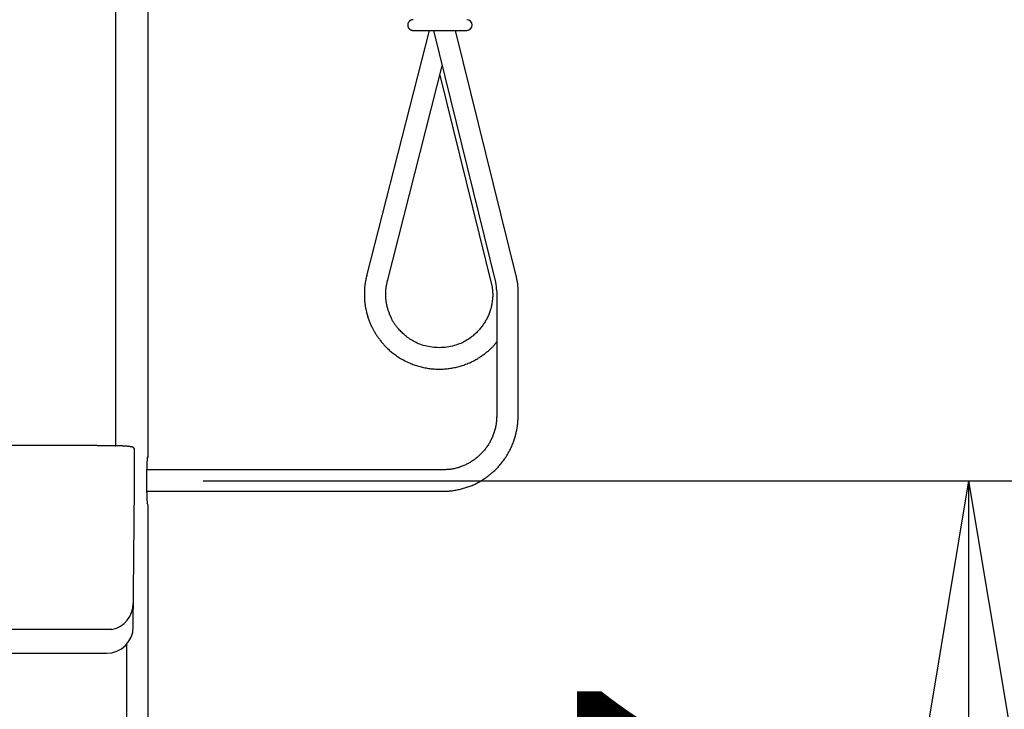
# Model space of a CAD drawing. Extents: x 261 to 2991, y 139 to 4340.
# Drawn here: x 1148 to 1332, y 1755 to 1883 of the extents above; entities that cross this region are included whole.
import ezdxf

# ---------------------------------------------------------------- set-up
doc = ezdxf.new("R2010")
doc.units = 0
doc.layers.get('0').update_dxf_attribs({"linetype": 'CONTINUOUS'})
doc.layers.get('DEFPOINTS').update_dxf_attribs({"linetype": 'CONTINUOUS'})
doc.layers.add('寸法', color=7, linetype='CONTINUOUS')
doc.layers.add('鏡台', color=7, linetype='CONTINUOUS')
doc.styles.add('EXCADDIM1', font='monotxt', dxfattribs={"width": 0.84, "bigfont": 'extfont'})
doc.styles.get("Standard").update_dxf_attribs({"font": 'monotxt', "bigfont": 'extfont'})
doc.dimstyles.new('ISO-25', dxfattribs={"dimtxt": 2.5, "dimasz": 2.5, "dimexe": 1.25, "dimexo": 0.625, "dimtad": 1, "dimtxsty": 'STANDARD', "dimcen": 2.5, "dimazin": 3, "dimtfac": 1, "dimtmove": 0, "dimatfit": 3})

# ---------------------------------------------------------------- blocks, each defined once
blk = doc.blocks.new('EX_NORM')
at = {"color": 0, "linetype": 'CONTINUOUS'}
for q in [(-1, 0.1667), (-1, 0), (-1, -0.1667)]:
    blk.add_line((0, 0), q, dxfattribs=at)
blk = doc.blocks.new('*D32')
at = {"layer": 'DEFPOINTS', "color": 0}
for p in [(1166, 2570.5), (1167.5, 1590.5), (1415, 1590.5)]:
    blk.add_point(p, dxfattribs=at)
at = {"layer": '寸法', "color": 3, "linetype": 'CONTINUOUS'}
blk.add_line((1415, 2525.5), (1415, 1635.5), dxfattribs=at)
at = {"layer": '寸法', "color": 3, "xscale": 44.99999618530273, "yscale": 44.99999618530273, "zscale": 44.99999618530273}
for p, rotation in [((1415, 2570.5), 90), ((1415, 1590.5), 270)]:
    blk.add_blockref('EX_NORM', p, dxfattribs=dict(at, rotation=rotation))
at = {"layer": '寸法', "color": 2, "insert": (1379.75, 2080.5), "char_height": 60, "attachment_point": 5, "rotation": 90, "style": 'EXCADDIM1'}
blk.add_mtext('980', dxfattribs=at)
blk = doc.blocks.new('*D33')
at = {"layer": 'DEFPOINTS', "color": 0}
for p in [(1171.79, 1797.5), (1325, 1797.5), (1159.86, 1590.5)]:
    blk.add_point(p, dxfattribs=at)
at = {"layer": '寸法', "color": 3, "linetype": 'CONTINUOUS'}
for p, q in [((1182.29, 1797.5), (1340, 1797.5)), ((1325, 1635.5), (1325, 1752.5))]:
    blk.add_line(p, q, dxfattribs=at)
at = {"layer": '寸法', "color": 3, "xscale": 44.99999618530273, "yscale": 44.99999618530273, "zscale": 44.99999618530273}
for p, rotation in [((1325, 1797.5), 90), ((1325, 1590.5), 270)]:
    blk.add_blockref('EX_NORM', p, dxfattribs=dict(at, rotation=rotation))
at = {"layer": '寸法', "color": 2, "insert": (1289.75, 1694), "char_height": 60, "attachment_point": 5, "rotation": 90, "style": 'EXCADDIM1'}
blk.add_mtext('207', dxfattribs=at)
blk = doc.blocks.new('*D34')
at = {"layer": 'DEFPOINTS', "color": 0}
for p in [(1172, 1946.49), (1034.1, 1877.6), (1172, 1632.5)]:
    blk.add_point(p, dxfattribs=at)
at = {"layer": '寸法', "color": 3, "linetype": 'CONTINUOUS'}
blk.add_line((1079.1, 1946.49), (1127, 1946.49), dxfattribs=at)
at = {"layer": '寸法', "color": 3, "xscale": 44.99999618530273, "yscale": 44.99999618530273, "zscale": 44.99999618530273, "rotation": 180}
blk.add_blockref('EX_NORM', (1034.1, 1946.49), dxfattribs=at)
at = {"layer": '寸法', "color": 3, "xscale": 44.99999618530273, "yscale": 44.99999618530273, "zscale": 44.99999618530273}
blk.add_blockref('EX_NORM', (1172, 1946.49), dxfattribs=at)
at = {"layer": '寸法', "color": 2, "insert": (1103.05, 1981.74), "char_height": 60, "attachment_point": 5, "style": 'EXCADDIM1'}
blk.add_mtext('138', dxfattribs=at)
blk = doc.blocks.new('*D38')
at = {"layer": 'DEFPOINTS', "color": 0}
for p in [(1166, 2570.5), (1504.5, 805.5), (1518, 805.5)]:
    blk.add_point(p, dxfattribs=at)
at = {"layer": '寸法', "color": 3, "linetype": 'CONTINUOUS'}
blk.add_line((1504.5, 2525.5), (1504.5, 850.5), dxfattribs=at)
at = {"layer": '寸法', "color": 3, "xscale": 44.99999618530273, "yscale": 44.99999618530273, "zscale": 44.99999618530273}
for p, rotation in [((1504.5, 2570.5), 90), ((1504.5, 805.5), 270)]:
    blk.add_blockref('EX_NORM', p, dxfattribs=dict(at, rotation=rotation))
at = {"layer": '寸法', "color": 2, "insert": (1469.25, 1688), "char_height": 60, "attachment_point": 5, "rotation": 90, "style": 'EXCADDIM1'}
blk.add_mtext('1765', dxfattribs=at)

msp = doc.modelspace()

# ---------------------------------------------------------------- linework, layer by layer
at = {"layer": '鏡台', "color": 2, "linetype": 'CONTINUOUS'}
for p, q in [((1172, 1802.02), (1172, 2564.5)), ((1162.5, 1804.12), (975.5, 1804.12)), ((1169.5, 1798.88), (1169.5, 1803.28)), ((1171.85, 1801.66), (1172, 1802.02)), ((1171.79, 1795.33), (1171.79, 1799.67)), ((1169.47, 1796.33), (1169.5, 1798.88)), ((1169.25, 1770.32), (1169.47, 1796.27)), ((1172, 1792.98), (1171.85, 1793.34)), ((1172, 1599.5), (1172, 1792.98)), ((1067.77, 1765.37), (1156.77, 1765.37)), ((1156.77, 1765.37), (1157.23, 1765.37)), ((1157.23, 1765.37), (1164.25, 1765.37))]:
    msp.add_line(p, q, dxfattribs=at)
at = {"layer": '鏡台', "color": 6, "linetype": 'CONTINUOUS'}
for p, q in [((1165.97, 1804.07), (1165.97, 2035.67)), ((1224.41, 1881.5), (1212.76, 1835.75)), ((1224.36, 1881.5), (1224.38, 1881.38)), ((1225.21, 1881.5), (1236.81, 1834.55)), ((1240.69, 1835.51), (1229.32, 1881.5)), ((1216.63, 1834.77), (1226.85, 1874.89)), ((1226.41, 1873.18), (1236.18, 1833.61)), ((1237.01, 1832.95), (1237.01, 1809.39)), ((1241, 1809.34), (1241, 1832.95)), ((1226.93, 1799.56), (1171.79, 1799.56)), ((1171.79, 1795.57), (1226.93, 1795.57)), ((1165.27, 1769.81), (972.73, 1769.81)), ((1168.06, 1600.44), (1168.06, 1767.13)), ((1164.25, 1765.37), (1164.25, 1765.37))]:
    msp.add_line(p, q, dxfattribs=at)
at = {"layer": '鏡台', "color": 6, "linetype": 'CONTINUOUS', "flags": 128}
for points in [[(1221.42, 1883.5), (1221.42, 1883.5), (1221.41, 1883.5), (1221.41, 1883.5), (1221.4, 1883.5), (1221.4, 1883.5), (1221.39, 1883.5), (1221.38, 1883.5), (1221.37, 1883.49), (1221.36, 1883.49), (1221.34, 1883.49), (1221.33, 1883.49), (1221.31, 1883.49), (1221.29, 1883.48), (1221.26, 1883.48), (1221.24, 1883.48), (1221.22, 1883.48), (1221.19, 1883.47), (1221.17, 1883.47), (1221.15, 1883.46), (1221.12, 1883.46), (1221.1, 1883.45), (1221.08, 1883.44), (1221.04, 1883.43), (1221.01, 1883.42), (1220.97, 1883.4), (1220.94, 1883.38), (1220.91, 1883.36), (1220.87, 1883.34), (1220.84, 1883.32), (1220.81, 1883.3), (1220.78, 1883.27), (1220.75, 1883.25), (1220.73, 1883.22), (1220.7, 1883.2), (1220.68, 1883.17), (1220.66, 1883.15), (1220.64, 1883.12), (1220.62, 1883.1), (1220.6, 1883.07), (1220.58, 1883.04), (1220.56, 1883.02), (1220.55, 1882.99), (1220.53, 1882.96), (1220.52, 1882.93), (1220.5, 1882.91), (1220.49, 1882.88), (1220.48, 1882.86), (1220.47, 1882.83), (1220.47, 1882.8), (1220.46, 1882.78), (1220.45, 1882.75), (1220.44, 1882.72), (1220.44, 1882.7), (1220.43, 1882.67), (1220.43, 1882.64), (1220.43, 1882.61), (1220.42, 1882.58), (1220.42, 1882.55), (1220.42, 1882.53), (1220.42, 1882.5), (1220.42, 1882.47), (1220.42, 1882.44), (1220.42, 1882.41), (1220.42, 1882.38), (1220.43, 1882.35), (1220.43, 1882.33), (1220.44, 1882.3), (1220.44, 1882.27), (1220.45, 1882.25), (1220.46, 1882.22), (1220.46, 1882.2), (1220.47, 1882.17), (1220.48, 1882.15), (1220.49, 1882.13), (1220.5, 1882.1), (1220.51, 1882.08), (1220.52, 1882.06), (1220.53, 1882.03), (1220.55, 1882.01), (1220.56, 1881.99), (1220.57, 1881.97), (1220.59, 1881.95), (1220.6, 1881.93), (1220.62, 1881.9), (1220.63, 1881.89), (1220.65, 1881.87), (1220.66, 1881.85), (1220.68, 1881.83), (1220.69, 1881.81), (1220.71, 1881.8), (1220.73, 1881.78), (1220.74, 1881.76), (1220.76, 1881.75), (1220.77, 1881.73), (1220.79, 1881.72), (1220.81, 1881.71), (1220.83, 1881.69), (1220.85, 1881.68), (1220.87, 1881.67), (1220.89, 1881.65), (1220.91, 1881.64), (1220.94, 1881.62), (1220.96, 1881.61), (1220.99, 1881.6), (1221.02, 1881.58), (1221.04, 1881.57), (1221.07, 1881.56), (1221.09, 1881.55), (1221.12, 1881.54), (1221.15, 1881.54), (1221.17, 1881.53), (1221.18, 1881.53), (1221.2, 1881.52), (1221.22, 1881.52), (1221.24, 1881.52), (1221.26, 1881.52), (1221.28, 1881.51), (1221.29, 1881.51), (1221.31, 1881.51), (1221.33, 1881.51), (1221.35, 1881.51), (1221.36, 1881.51), (1221.37, 1881.5), (1221.38, 1881.5), (1221.38, 1881.5), (1221.39, 1881.5), (1221.4, 1881.5), (1221.41, 1881.5), (1221.41, 1881.5), (1221.41, 1881.5), (1221.42, 1881.5), (1221.42, 1881.5)], [(1221.42, 1881.5), (1221.42, 1881.5), (1221.42, 1881.5), (1221.42, 1881.5), (1221.42, 1881.5), (1221.42, 1881.5), (1221.43, 1881.5), (1221.43, 1881.5), (1221.43, 1881.5), (1221.43, 1881.5), (1221.44, 1881.5), (1221.44, 1881.5), (1221.44, 1881.5), (1221.45, 1881.5), (1221.45, 1881.5), (1221.45, 1881.5), (1221.46, 1881.5), (1221.46, 1881.5), (1221.46, 1881.5), (1221.47, 1881.5), (1221.47, 1881.5), (1221.47, 1881.5), (1221.47, 1881.5), (1221.5, 1881.5), (1221.52, 1881.5), (1221.55, 1881.5), (1221.59, 1881.5), (1221.63, 1881.5), (1221.67, 1881.5), (1221.71, 1881.5), (1221.76, 1881.5), (1221.8, 1881.5), (1221.85, 1881.5), (1221.9, 1881.5), (1221.95, 1881.5), (1222.01, 1881.5), (1222.07, 1881.5), (1222.12, 1881.5), (1222.18, 1881.5), (1222.23, 1881.5), (1222.28, 1881.5), (1222.33, 1881.5), (1222.38, 1881.5), (1222.44, 1881.5), (1222.49, 1881.5), (1222.56, 1881.5), (1222.64, 1881.5), (1222.71, 1881.5), (1222.79, 1881.5), (1222.87, 1881.5), (1222.95, 1881.5), (1223.02, 1881.5), (1223.1, 1881.5), (1223.18, 1881.5), (1223.26, 1881.5), (1223.33, 1881.5), (1223.43, 1881.5), (1223.52, 1881.5), (1223.62, 1881.5), (1223.71, 1881.5), (1223.81, 1881.5), (1223.9, 1881.5), (1223.99, 1881.5), (1224.09, 1881.5), (1224.18, 1881.5), (1224.28, 1881.5), (1224.37, 1881.5), (1224.49, 1881.5), (1224.61, 1881.5), (1224.73, 1881.5), (1224.85, 1881.5), (1224.96, 1881.5), (1225.08, 1881.5), (1225.2, 1881.5), (1225.33, 1881.5), (1225.45, 1881.5), (1225.57, 1881.5), (1225.69, 1881.5), (1225.83, 1881.5), (1225.97, 1881.5), (1226.11, 1881.5), (1226.25, 1881.5), (1226.39, 1881.5), (1226.53, 1881.5), (1226.67, 1881.5), (1226.81, 1881.5), (1226.95, 1881.5), (1227.1, 1881.5), (1227.24, 1881.5), (1227.37, 1881.5), (1227.51, 1881.5), (1227.65, 1881.5), (1227.78, 1881.5), (1227.92, 1881.5), (1228.06, 1881.5), (1228.19, 1881.5), (1228.33, 1881.5), (1228.46, 1881.5), (1228.6, 1881.5), (1228.73, 1881.5), (1228.85, 1881.5), (1228.96, 1881.5), (1229.07, 1881.5), (1229.18, 1881.5), (1229.29, 1881.5), (1229.4, 1881.5), (1229.51, 1881.5), (1229.62, 1881.5), (1229.72, 1881.5), (1229.83, 1881.5), (1229.94, 1881.5), (1230.01, 1881.5), (1230.08, 1881.5), (1230.15, 1881.5), (1230.22, 1881.5), (1230.3, 1881.5), (1230.37, 1881.5), (1230.45, 1881.5), (1230.52, 1881.5), (1230.6, 1881.5), (1230.68, 1881.5), (1230.76, 1881.5), (1230.82, 1881.5), (1230.89, 1881.5), (1230.95, 1881.5), (1231.01, 1881.5), (1231.07, 1881.5), (1231.13, 1881.5), (1231.18, 1881.5), (1231.23, 1881.5), (1231.27, 1881.5), (1231.31, 1881.5), (1231.34, 1881.5), (1231.34, 1881.5), (1231.35, 1881.5), (1231.35, 1881.5), (1231.36, 1881.5), (1231.36, 1881.5), (1231.36, 1881.5), (1231.37, 1881.5), (1231.37, 1881.5), (1231.38, 1881.5), (1231.38, 1881.5), (1231.39, 1881.5), (1231.39, 1881.5), (1231.4, 1881.5), (1231.4, 1881.5), (1231.4, 1881.5), (1231.41, 1881.5), (1231.41, 1881.5), (1231.41, 1881.5), (1231.41, 1881.5), (1231.42, 1881.5), (1231.42, 1881.5), (1231.42, 1881.5)], [(1212.81, 1835.94), (1212.81, 1835.94), (1212.81, 1835.93), (1212.8, 1835.91), (1212.79, 1835.88), (1212.79, 1835.84), (1212.78, 1835.8), (1212.77, 1835.76), (1212.76, 1835.71), (1212.74, 1835.66), (1212.73, 1835.61), (1212.72, 1835.56), (1212.7, 1835.46), (1212.67, 1835.35), (1212.65, 1835.25), (1212.63, 1835.15), (1212.6, 1835.04), (1212.58, 1834.94), (1212.56, 1834.83), (1212.54, 1834.73), (1212.52, 1834.62), (1212.5, 1834.52), (1212.48, 1834.41), (1212.46, 1834.25), (1212.44, 1834.1), (1212.42, 1833.94), (1212.4, 1833.78), (1212.39, 1833.62), (1212.37, 1833.45), (1212.36, 1833.29), (1212.35, 1833.13), (1212.35, 1832.97), (1212.34, 1832.81), (1212.34, 1832.65), (1212.33, 1832.48), (1212.33, 1832.31), (1212.33, 1832.15), (1212.34, 1831.98), (1212.34, 1831.82), (1212.35, 1831.65), (1212.35, 1831.49), (1212.36, 1831.33), (1212.38, 1831.17), (1212.39, 1831.01), (1212.4, 1830.85), (1212.42, 1830.68), (1212.44, 1830.52), (1212.46, 1830.36), (1212.49, 1830.2), (1212.51, 1830.03), (1212.54, 1829.87), (1212.57, 1829.71), (1212.6, 1829.55), (1212.64, 1829.39), (1212.67, 1829.23), (1212.71, 1829.06), (1212.75, 1828.89), (1212.8, 1828.72), (1212.85, 1828.54), (1212.9, 1828.37), (1212.95, 1828.19), (1213.01, 1828.02), (1213.06, 1827.85), (1213.12, 1827.68), (1213.18, 1827.51), (1213.24, 1827.34), (1213.31, 1827.17), (1213.37, 1827.02), (1213.43, 1826.87), (1213.49, 1826.72), (1213.56, 1826.58), (1213.62, 1826.43), (1213.69, 1826.29), (1213.76, 1826.15), (1213.83, 1826), (1213.9, 1825.87), (1213.98, 1825.73), (1214.05, 1825.59), (1214.12, 1825.46), (1214.2, 1825.33), (1214.27, 1825.2), (1214.35, 1825.07), (1214.43, 1824.94), (1214.51, 1824.81), (1214.59, 1824.69), (1214.68, 1824.56), (1214.76, 1824.44), (1214.84, 1824.32), (1214.93, 1824.19), (1215.03, 1824.06), (1215.13, 1823.92), (1215.23, 1823.79), (1215.33, 1823.66), (1215.44, 1823.52), (1215.55, 1823.39), (1215.65, 1823.26), (1215.77, 1823.14), (1215.88, 1823.01), (1215.99, 1822.88), (1216.11, 1822.76), (1216.24, 1822.61), (1216.38, 1822.47), (1216.52, 1822.33), (1216.67, 1822.19), (1216.81, 1822.05), (1216.96, 1821.91), (1217.11, 1821.78), (1217.27, 1821.65), (1217.42, 1821.52), (1217.58, 1821.39), (1217.74, 1821.26), (1217.93, 1821.12), (1218.12, 1820.99), (1218.31, 1820.85), (1218.5, 1820.72), (1218.7, 1820.59), (1218.9, 1820.46), (1219.1, 1820.34), (1219.3, 1820.22), (1219.5, 1820.11), (1219.71, 1819.99), (1219.91, 1819.89), (1220.12, 1819.78), (1220.33, 1819.68), (1220.54, 1819.58), (1220.76, 1819.49), (1220.97, 1819.4), (1221.18, 1819.31), (1221.4, 1819.23), (1221.61, 1819.15), (1221.83, 1819.08), (1222.05, 1819), (1222.27, 1818.94), (1222.49, 1818.87), (1222.71, 1818.81), (1222.93, 1818.75), (1223.16, 1818.7), (1223.38, 1818.65), (1223.6, 1818.61), (1223.83, 1818.56), (1224.06, 1818.52), (1224.28, 1818.49), (1224.51, 1818.46), (1224.74, 1818.43), (1224.97, 1818.41), (1225.19, 1818.39), (1225.42, 1818.37), (1225.65, 1818.36), (1225.88, 1818.35), (1226.11, 1818.34), (1226.34, 1818.34), (1226.57, 1818.35), (1226.8, 1818.35), (1227.03, 1818.36), (1227.26, 1818.38), (1227.49, 1818.4), (1227.72, 1818.42), (1227.95, 1818.44), (1228.17, 1818.47), (1228.4, 1818.5), (1228.63, 1818.54), (1228.86, 1818.58), (1229.08, 1818.63), (1229.31, 1818.67), (1229.54, 1818.73), (1229.76, 1818.78), (1229.98, 1818.84), (1230.2, 1818.9), (1230.42, 1818.97), (1230.64, 1819.04), (1230.85, 1819.11), (1231.07, 1819.18), (1231.28, 1819.26), (1231.49, 1819.35), (1231.7, 1819.43), (1231.91, 1819.52), (1232.11, 1819.61), (1232.29, 1819.69), (1232.46, 1819.77), (1232.63, 1819.86), (1232.8, 1819.95), (1232.96, 1820.03), (1233.13, 1820.13), (1233.29, 1820.22), (1233.46, 1820.32), (1233.62, 1820.42), (1233.78, 1820.52), (1233.94, 1820.63), (1234.08, 1820.72), (1234.22, 1820.82), (1234.36, 1820.92), (1234.5, 1821.02), (1234.64, 1821.12), (1234.78, 1821.22), (1234.91, 1821.33), (1235.05, 1821.43), (1235.18, 1821.54), (1235.32, 1821.65), (1235.45, 1821.76), (1235.54, 1821.84), (1235.64, 1821.92), (1235.73, 1822), (1235.82, 1822.08), (1235.91, 1822.16), (1236, 1822.24), (1236.09, 1822.33), (1236.18, 1822.42), (1236.26, 1822.5), (1236.35, 1822.59), (1236.43, 1822.69), (1236.48, 1822.74), (1236.53, 1822.8), (1236.58, 1822.86), (1236.63, 1822.92), (1236.68, 1822.98), (1236.72, 1823.04), (1236.77, 1823.1), (1236.81, 1823.15), (1236.85, 1823.21), (1236.89, 1823.26), (1236.93, 1823.31), (1236.94, 1823.33), (1236.95, 1823.34), (1236.96, 1823.36), (1236.97, 1823.37), (1236.98, 1823.38), (1236.99, 1823.39), (1236.99, 1823.4), (1237, 1823.41), (1237, 1823.41), (1237.01, 1823.42), (1237.01, 1823.42)], [(1236.16, 1833.61), (1236.16, 1833.6), (1236.16, 1833.59), (1236.16, 1833.57), (1236.17, 1833.55), (1236.17, 1833.52), (1236.17, 1833.48), (1236.18, 1833.44), (1236.18, 1833.4), (1236.19, 1833.36), (1236.19, 1833.31), (1236.2, 1833.27), (1236.21, 1833.17), (1236.21, 1833.08), (1236.22, 1832.98), (1236.23, 1832.89), (1236.24, 1832.8), (1236.25, 1832.71), (1236.25, 1832.61), (1236.26, 1832.52), (1236.26, 1832.42), (1236.27, 1832.33), (1236.27, 1832.23), (1236.27, 1832.05), (1236.26, 1831.86), (1236.25, 1831.67), (1236.23, 1831.47), (1236.22, 1831.27), (1236.19, 1831.07), (1236.16, 1830.87), (1236.13, 1830.67), (1236.1, 1830.47), (1236.06, 1830.28), (1236.02, 1830.08), (1235.97, 1829.87), (1235.92, 1829.67), (1235.86, 1829.47), (1235.8, 1829.28), (1235.74, 1829.09), (1235.67, 1828.9), (1235.61, 1828.71), (1235.53, 1828.53), (1235.46, 1828.35), (1235.38, 1828.17), (1235.3, 1827.99), (1235.21, 1827.82), (1235.12, 1827.65), (1235.03, 1827.48), (1234.94, 1827.32), (1234.84, 1827.16), (1234.74, 1827), (1234.63, 1826.84), (1234.53, 1826.69), (1234.42, 1826.53), (1234.31, 1826.38), (1234.19, 1826.24), (1234.06, 1826.07), (1233.93, 1825.91), (1233.8, 1825.75), (1233.66, 1825.59), (1233.51, 1825.44), (1233.37, 1825.29), (1233.22, 1825.14), (1233.07, 1824.99), (1232.91, 1824.85), (1232.76, 1824.71), (1232.59, 1824.57), (1232.39, 1824.4), (1232.17, 1824.24), (1231.96, 1824.08), (1231.73, 1823.93), (1231.5, 1823.79), (1231.27, 1823.65), (1231.03, 1823.51), (1230.79, 1823.39), (1230.54, 1823.27), (1230.29, 1823.15), (1230.03, 1823.05), (1229.72, 1822.93), (1229.4, 1822.82), (1229.07, 1822.72), (1228.74, 1822.64), (1228.4, 1822.56), (1228.06, 1822.5), (1227.72, 1822.44), (1227.37, 1822.4), (1227.03, 1822.37), (1226.68, 1822.35), (1226.33, 1822.34), (1225.99, 1822.35), (1225.65, 1822.36), (1225.31, 1822.39), (1224.97, 1822.43), (1224.63, 1822.48), (1224.3, 1822.54), (1223.97, 1822.61), (1223.64, 1822.69), (1223.32, 1822.78), (1223, 1822.88), (1222.69, 1822.99), (1222.45, 1823.09), (1222.2, 1823.19), (1221.97, 1823.3), (1221.73, 1823.42), (1221.5, 1823.55), (1221.28, 1823.68), (1221.05, 1823.81), (1220.83, 1823.96), (1220.62, 1824.1), (1220.4, 1824.26), (1220.2, 1824.42), (1220.02, 1824.56), (1219.85, 1824.7), (1219.69, 1824.85), (1219.52, 1825), (1219.36, 1825.15), (1219.2, 1825.31), (1219.05, 1825.46), (1218.9, 1825.62), (1218.75, 1825.78), (1218.61, 1825.95), (1218.48, 1826.11), (1218.38, 1826.23), (1218.29, 1826.35), (1218.19, 1826.48), (1218.1, 1826.6), (1218.02, 1826.73), (1217.93, 1826.85), (1217.85, 1826.98), (1217.77, 1827.11), (1217.69, 1827.25), (1217.61, 1827.38), (1217.54, 1827.52), (1217.46, 1827.67), (1217.39, 1827.81), (1217.32, 1827.96), (1217.25, 1828.11), (1217.18, 1828.27), (1217.11, 1828.42), (1217.05, 1828.58), (1216.99, 1828.73), (1216.93, 1828.89), (1216.87, 1829.05), (1216.82, 1829.21), (1216.77, 1829.35), (1216.73, 1829.5), (1216.68, 1829.65), (1216.64, 1829.79), (1216.61, 1829.94), (1216.57, 1830.09), (1216.54, 1830.24), (1216.51, 1830.39), (1216.48, 1830.55), (1216.45, 1830.71), (1216.43, 1830.87), (1216.4, 1831.06), (1216.38, 1831.25), (1216.36, 1831.44), (1216.34, 1831.64), (1216.33, 1831.84), (1216.32, 1832.04), (1216.31, 1832.24), (1216.31, 1832.44), (1216.31, 1832.64), (1216.32, 1832.84), (1216.34, 1833.03), (1216.35, 1833.16), (1216.36, 1833.3), (1216.38, 1833.43), (1216.4, 1833.56), (1216.42, 1833.69), (1216.45, 1833.82), (1216.47, 1833.95), (1216.49, 1834.08), (1216.52, 1834.2), (1216.55, 1834.33), (1216.57, 1834.46), (1216.59, 1834.53), (1216.6, 1834.59), (1216.61, 1834.66), (1216.63, 1834.72), (1216.64, 1834.78), (1216.65, 1834.83), (1216.66, 1834.87), (1216.67, 1834.91), (1216.67, 1834.94), (1216.68, 1834.95), (1216.68, 1834.96)], [(1237.01, 1809.52), (1237.01, 1809.51), (1237.01, 1809.5), (1237.01, 1809.47), (1237.01, 1809.44), (1237, 1809.4), (1237, 1809.36), (1237, 1809.31), (1236.99, 1809.25), (1236.99, 1809.2), (1236.99, 1809.14), (1236.98, 1809.08), (1236.97, 1808.96), (1236.96, 1808.84), (1236.96, 1808.72), (1236.95, 1808.6), (1236.93, 1808.48), (1236.92, 1808.36), (1236.91, 1808.24), (1236.9, 1808.12), (1236.88, 1808), (1236.86, 1807.88), (1236.84, 1807.75), (1236.8, 1807.57), (1236.76, 1807.38), (1236.72, 1807.19), (1236.67, 1807.01), (1236.61, 1806.82), (1236.56, 1806.63), (1236.49, 1806.45), (1236.43, 1806.26), (1236.36, 1806.08), (1236.29, 1805.9), (1236.21, 1805.72), (1236.14, 1805.55), (1236.06, 1805.38), (1235.98, 1805.21), (1235.9, 1805.05), (1235.82, 1804.89), (1235.73, 1804.73), (1235.64, 1804.57), (1235.55, 1804.42), (1235.46, 1804.27), (1235.36, 1804.12), (1235.26, 1803.97), (1235.16, 1803.82), (1235.06, 1803.68), (1234.95, 1803.53), (1234.84, 1803.39), (1234.73, 1803.25), (1234.62, 1803.12), (1234.5, 1802.98), (1234.38, 1802.85), (1234.26, 1802.72), (1234.13, 1802.59), (1234.01, 1802.46), (1233.88, 1802.34), (1233.75, 1802.22), (1233.62, 1802.1), (1233.48, 1801.98), (1233.35, 1801.86), (1233.21, 1801.75), (1233.07, 1801.64), (1232.92, 1801.53), (1232.78, 1801.43), (1232.63, 1801.33), (1232.49, 1801.23), (1232.34, 1801.13), (1232.18, 1801.04), (1232.03, 1800.95), (1231.88, 1800.86), (1231.72, 1800.77), (1231.56, 1800.69), (1231.4, 1800.6), (1231.23, 1800.53), (1231.06, 1800.45), (1230.89, 1800.37), (1230.72, 1800.3), (1230.54, 1800.23), (1230.36, 1800.16), (1230.18, 1800.1), (1229.99, 1800.03), (1229.8, 1799.97), (1229.62, 1799.92), (1229.43, 1799.87), (1229.24, 1799.82), (1229.05, 1799.77), (1228.87, 1799.74), (1228.68, 1799.7), (1228.56, 1799.69), (1228.44, 1799.67), (1228.32, 1799.65), (1228.2, 1799.64), (1228.08, 1799.63), (1227.96, 1799.62), (1227.84, 1799.61), (1227.72, 1799.6), (1227.6, 1799.6), (1227.48, 1799.59), (1227.36, 1799.58), (1227.3, 1799.58), (1227.24, 1799.57), (1227.19, 1799.57), (1227.13, 1799.57), (1227.08, 1799.57), (1227.04, 1799.56), (1227, 1799.56), (1226.97, 1799.56), (1226.95, 1799.56), (1226.93, 1799.56), (1226.93, 1799.56)], [(1226.93, 1795.57), (1226.93, 1795.57), (1226.94, 1795.57), (1226.97, 1795.57), (1227, 1795.57), (1227.03, 1795.57), (1227.08, 1795.57), (1227.12, 1795.57), (1227.17, 1795.58), (1227.22, 1795.58), (1227.28, 1795.58), (1227.33, 1795.58), (1227.43, 1795.59), (1227.54, 1795.59), (1227.64, 1795.59), (1227.74, 1795.6), (1227.83, 1795.6), (1227.93, 1795.61), (1228.03, 1795.61), (1228.13, 1795.62), (1228.23, 1795.63), (1228.33, 1795.64), (1228.43, 1795.65), (1228.62, 1795.67), (1228.82, 1795.69), (1229.01, 1795.72), (1229.21, 1795.75), (1229.41, 1795.79), (1229.62, 1795.83), (1229.82, 1795.87), (1230.03, 1795.92), (1230.23, 1795.96), (1230.43, 1796.01), (1230.63, 1796.07), (1230.84, 1796.12), (1231.05, 1796.18), (1231.25, 1796.25), (1231.45, 1796.31), (1231.64, 1796.38), (1231.84, 1796.45), (1232.03, 1796.52), (1232.22, 1796.59), (1232.41, 1796.67), (1232.6, 1796.75), (1232.79, 1796.84), (1232.97, 1796.92), (1233.15, 1797.01), (1233.33, 1797.1), (1233.51, 1797.2), (1233.68, 1797.29), (1233.86, 1797.39), (1234.03, 1797.49), (1234.2, 1797.59), (1234.37, 1797.7), (1234.53, 1797.8), (1234.69, 1797.91), (1234.83, 1798), (1234.97, 1798.09), (1235.1, 1798.19), (1235.23, 1798.28), (1235.36, 1798.38), (1235.49, 1798.47), (1235.62, 1798.57), (1235.74, 1798.67), (1235.86, 1798.77), (1235.99, 1798.87), (1236.11, 1798.98), (1236.24, 1799.09), (1236.37, 1799.21), (1236.5, 1799.33), (1236.63, 1799.45), (1236.76, 1799.57), (1236.88, 1799.7), (1237.01, 1799.82), (1237.14, 1799.96), (1237.26, 1800.09), (1237.39, 1800.23), (1237.51, 1800.37), (1237.67, 1800.56), (1237.83, 1800.75), (1237.99, 1800.95), (1238.15, 1801.16), (1238.31, 1801.36), (1238.46, 1801.57), (1238.61, 1801.79), (1238.76, 1802.01), (1238.9, 1802.23), (1239.04, 1802.45), (1239.17, 1802.67), (1239.28, 1802.88), (1239.4, 1803.09), (1239.5, 1803.3), (1239.61, 1803.5), (1239.71, 1803.71), (1239.8, 1803.93), (1239.89, 1804.14), (1239.98, 1804.35), (1240.06, 1804.57), (1240.14, 1804.78), (1240.22, 1805), (1240.27, 1805.17), (1240.33, 1805.35), (1240.38, 1805.53), (1240.44, 1805.71), (1240.49, 1805.88), (1240.53, 1806.06), (1240.58, 1806.24), (1240.62, 1806.42), (1240.66, 1806.59), (1240.7, 1806.77), (1240.74, 1806.94), (1240.76, 1807.06), (1240.78, 1807.17), (1240.8, 1807.29), (1240.82, 1807.41), (1240.84, 1807.52), (1240.86, 1807.64), (1240.88, 1807.75), (1240.89, 1807.87), (1240.91, 1807.99), (1240.92, 1808.1), (1240.93, 1808.22), (1240.94, 1808.3), (1240.95, 1808.39), (1240.95, 1808.47), (1240.96, 1808.55), (1240.96, 1808.63), (1240.97, 1808.72), (1240.97, 1808.8), (1240.98, 1808.88), (1240.98, 1808.97), (1240.98, 1809.05), (1240.99, 1809.13), (1240.99, 1809.18), (1240.99, 1809.22), (1240.99, 1809.26), (1240.99, 1809.3), (1241, 1809.33), (1241, 1809.36), (1241, 1809.39), (1241, 1809.41), (1241, 1809.43), (1241, 1809.44), (1241, 1809.45)]]:
    msp.add_lwpolyline(points, dxfattribs=at)
at = {"layer": '鏡台', "color": 2, "linetype": 'CONTINUOUS', "flags": 128}
for points in [[(1162.5, 1804.12), (1162.5, 1804.12), (1162.51, 1804.12), (1162.53, 1804.12), (1162.55, 1804.12), (1162.57, 1804.12), (1162.6, 1804.12), (1162.63, 1804.12), (1162.67, 1804.12), (1162.7, 1804.12), (1162.74, 1804.12), (1162.78, 1804.12), (1162.89, 1804.12), (1163, 1804.12), (1163.12, 1804.12), (1163.23, 1804.12), (1163.36, 1804.12), (1163.48, 1804.12), (1163.61, 1804.12), (1163.74, 1804.12), (1163.88, 1804.11), (1164.01, 1804.11), (1164.14, 1804.11), (1164.28, 1804.11), (1164.42, 1804.11), (1164.56, 1804.11), (1164.7, 1804.1), (1164.83, 1804.1), (1164.97, 1804.1), (1165.1, 1804.1), (1165.22, 1804.09), (1165.35, 1804.09), (1165.47, 1804.09), (1165.59, 1804.08), (1165.64, 1804.08), (1165.68, 1804.08), (1165.73, 1804.08), (1165.77, 1804.08), (1165.81, 1804.08), (1165.85, 1804.07), (1165.88, 1804.07), (1165.9, 1804.07), (1165.92, 1804.07), (1165.93, 1804.07), (1165.94, 1804.07), (1165.94, 1804.07), (1165.94, 1804.07), (1165.94, 1804.07), (1165.94, 1804.07), (1165.94, 1804.07), (1165.94, 1804.07), (1165.94, 1804.07), (1165.94, 1804.07), (1165.94, 1804.07), (1165.94, 1804.07), (1165.94, 1804.07)], [(1169.48, 1803.29), (1169.48, 1803.29), (1169.48, 1803.29), (1169.48, 1803.29), (1169.48, 1803.29), (1169.48, 1803.29), (1169.48, 1803.29), (1169.48, 1803.29), (1169.48, 1803.3), (1169.48, 1803.3), (1169.48, 1803.3), (1169.49, 1803.3), (1169.49, 1803.31), (1169.49, 1803.32), (1169.49, 1803.32), (1169.49, 1803.33), (1169.49, 1803.34), (1169.49, 1803.35), (1169.49, 1803.36), (1169.49, 1803.37), (1169.49, 1803.38), (1169.49, 1803.39), (1169.49, 1803.4), (1169.48, 1803.41), (1169.48, 1803.43), (1169.47, 1803.44), (1169.47, 1803.46), (1169.46, 1803.47), (1169.46, 1803.49), (1169.45, 1803.51), (1169.44, 1803.52), (1169.43, 1803.54), (1169.42, 1803.55), (1169.41, 1803.56), (1169.4, 1803.58), (1169.39, 1803.59), (1169.38, 1803.6), (1169.37, 1803.61), (1169.36, 1803.63), (1169.35, 1803.64), (1169.34, 1803.65), (1169.33, 1803.66), (1169.32, 1803.67), (1169.31, 1803.68), (1169.3, 1803.69), (1169.29, 1803.7), (1169.28, 1803.71), (1169.27, 1803.71), (1169.26, 1803.72), (1169.25, 1803.73), (1169.24, 1803.73), (1169.23, 1803.74), (1169.22, 1803.74), (1169.21, 1803.75), (1169.2, 1803.76), (1169.19, 1803.76), (1169.18, 1803.77), (1169.17, 1803.77), (1169.15, 1803.78), (1169.14, 1803.78), (1169.13, 1803.79), (1169.12, 1803.79), (1169.11, 1803.8), (1169.1, 1803.8), (1169.08, 1803.81), (1169.07, 1803.81), (1169.06, 1803.81), (1169.04, 1803.82), (1169.03, 1803.82), (1169.01, 1803.83), (1168.99, 1803.83), (1168.97, 1803.84), (1168.95, 1803.84), (1168.93, 1803.85), (1168.92, 1803.85), (1168.9, 1803.86), (1168.88, 1803.86), (1168.86, 1803.86), (1168.82, 1803.87), (1168.78, 1803.88), (1168.74, 1803.88), (1168.7, 1803.89), (1168.66, 1803.9), (1168.61, 1803.9), (1168.57, 1803.91), (1168.53, 1803.91), (1168.48, 1803.92), (1168.43, 1803.92), (1168.39, 1803.93), (1168.3, 1803.94), (1168.22, 1803.94), (1168.13, 1803.95), (1168.05, 1803.96), (1167.96, 1803.97), (1167.87, 1803.97), (1167.78, 1803.98), (1167.68, 1803.99), (1167.59, 1803.99), (1167.5, 1804), (1167.41, 1804.01), (1167.33, 1804.01), (1167.24, 1804.02), (1167.16, 1804.02), (1167.07, 1804.02), (1166.99, 1804.03), (1166.91, 1804.03), (1166.83, 1804.04), (1166.74, 1804.04), (1166.66, 1804.04), (1166.58, 1804.05), (1166.5, 1804.05), (1166.44, 1804.05), (1166.39, 1804.06), (1166.34, 1804.06), (1166.28, 1804.06), (1166.23, 1804.06), (1166.18, 1804.06), (1166.14, 1804.06), (1166.09, 1804.06), (1166.05, 1804.07), (1166.02, 1804.07), (1165.98, 1804.07), (1165.98, 1804.07), (1165.97, 1804.07), (1165.97, 1804.07), (1165.96, 1804.07), (1165.95, 1804.07), (1165.95, 1804.07), (1165.95, 1804.07), (1165.94, 1804.07), (1165.94, 1804.07), (1165.94, 1804.07), (1165.94, 1804.07)], [(1169.47, 1796.27), (1169.47, 1796.27), (1169.47, 1796.27), (1169.47, 1796.27), (1169.47, 1796.27), (1169.47, 1796.27), (1169.47, 1796.27), (1169.47, 1796.27), (1169.47, 1796.27), (1169.47, 1796.27), (1169.47, 1796.27), (1169.47, 1796.27), (1169.47, 1796.27), (1169.47, 1796.27), (1169.47, 1796.27), (1169.47, 1796.27), (1169.47, 1796.27), (1169.47, 1796.28), (1169.47, 1796.28), (1169.47, 1796.28), (1169.47, 1796.28), (1169.47, 1796.28), (1169.47, 1796.29), (1169.47, 1796.29), (1169.47, 1796.29), (1169.47, 1796.29), (1169.47, 1796.3), (1169.47, 1796.3), (1169.47, 1796.3), (1169.47, 1796.3), (1169.47, 1796.3), (1169.47, 1796.31), (1169.47, 1796.31), (1169.47, 1796.31), (1169.47, 1796.31), (1169.47, 1796.32), (1169.47, 1796.32), (1169.47, 1796.32), (1169.47, 1796.32), (1169.47, 1796.32), (1169.47, 1796.33), (1169.47, 1796.33), (1169.47, 1796.33), (1169.47, 1796.33), (1169.47, 1796.33)]]:
    msp.add_lwpolyline(points, dxfattribs=at)
at = {"layer": '鏡台', "color": 6, "linetype": 'CONTINUOUS'}
for centre, radius, start, end in [((1231.42, 1882.5), 1, 269.9681, 89.8442), ((1230.35, 1832.95), 6.66, 0, 13.8809), ((1230.35, 1832.95), 10.65, 0, 13.8809), ((1164.25, 1774.7), 5, 281.7813, 359.4602)]:
    msp.add_arc(centre, radius, start, end, dxfattribs=at)
at = {"layer": '鏡台', "color": 2, "linetype": 'CONTINUOUS'}
msp.add_arc((1164.25, 1770.37), 5, 270, 359.5005, dxfattribs=at)
for centre, start_param, end_param in [((1171.86, 1799.67), 0.087266, 1.570796), ((1171.86, 1795.33), 1.570796, 3.054326)]:
    msp.add_ellipse(centre, major_axis=(0, 2), ratio=0.034921, start_param=start_param, end_param=end_param, dxfattribs=at)

# ---------------------------------------------------------------- dimensions: what is measured, and where the dimension line sits
at = {"layer": '寸法', "color": 3, "linetype": 'CONTINUOUS'}
for base, p1, p2, override, picture, middle in [((1415, 1590.5), (1166, 2570.5), (1167.5, 1590.5), {"dimtxt": 59.999996, "dimasz": 44.999996, "dimexe": 0, "dimexo": 0, "dimgap": 0, "dimtad": 1, "dimjust": 0, "dimtih": 0, "dimtoh": 0, "dimdec": 0, "dimzin": 0, "dimlunit": 2, "dimtxsty": 'EXCADDIM1', "dimblk1": 'EX_NORM', "dimblk2": 'EX_NORM', "dimsah": 1, "dimse1": 1, "dimse2": 1, "dimclrd": 3, "dimclre": 3, "dimclrt": 2, "dimtmove": 2}, '*D32', (1379.75, 2080.5)), ((1504.5, 805.5), (1166, 2570.5), (1518, 805.5), {"dimtxt": 59.999996, "dimasz": 44.999996, "dimexe": 0, "dimexo": 0, "dimgap": 0, "dimtad": 1, "dimjust": 0, "dimtih": 0, "dimtoh": 0, "dimdec": 0, "dimzin": 0, "dimlunit": 2, "dimtxsty": 'EXCADDIM1', "dimblk1": 'EX_NORM', "dimblk2": 'EX_NORM', "dimsah": 1, "dimse1": 1, "dimse2": 1, "dimclrd": 3, "dimclre": 3, "dimclrt": 2, "dimtmove": 2}, '*D38', (1469.25, 1688)), ((1325, 1797.5), (1159.86, 1590.5), (1171.79, 1797.5), {"dimtxt": 59.999996, "dimasz": 44.999996, "dimexe": 15, "dimexo": 10.5, "dimgap": 0, "dimtad": 1, "dimjust": 0, "dimtih": 0, "dimtoh": 0, "dimdec": 0, "dimzin": 0, "dimlunit": 2, "dimtxsty": 'EXCADDIM1', "dimblk1": 'EX_NORM', "dimblk2": 'EX_NORM', "dimsah": 1, "dimse1": 1, "dimse2": 0, "dimclrd": 3, "dimclre": 3, "dimclrt": 2, "dimtmove": 2}, '*D33', (1289.75, 1694))]:
    dim = msp.add_linear_dim(base=base, p1=p1, p2=p2, angle=90, dimstyle='ISO-25', override=override, dxfattribs=at)
    dim.commit()
    dim.dimension.update_dxf_attribs({"geometry": picture, "text_midpoint": middle, "dimtype": 160})
dim = msp.add_linear_dim(base=(1172, 1946.49), p1=(1034.1, 1877.6), p2=(1172, 1632.5), dimstyle='ISO-25', override={"dimtxt": 59.999996, "dimasz": 44.999996, "dimexe": 0, "dimexo": 0, "dimgap": 0, "dimtad": 1, "dimjust": 0, "dimtih": 0, "dimtoh": 0, "dimdec": 0, "dimzin": 0, "dimlunit": 2, "dimtxsty": 'EXCADDIM1', "dimblk1": 'EX_NORM', "dimblk2": 'EX_NORM', "dimsah": 1, "dimse1": 1, "dimse2": 1, "dimclrd": 3, "dimclre": 3, "dimclrt": 2, "dimtmove": 2}, dxfattribs=at)
dim.commit()
dim.dimension.update_dxf_attribs({"geometry": '*D34', "text_midpoint": (1103.05, 1981.74), "dimtype": 160})

doc.saveas('drawing.dxf')
